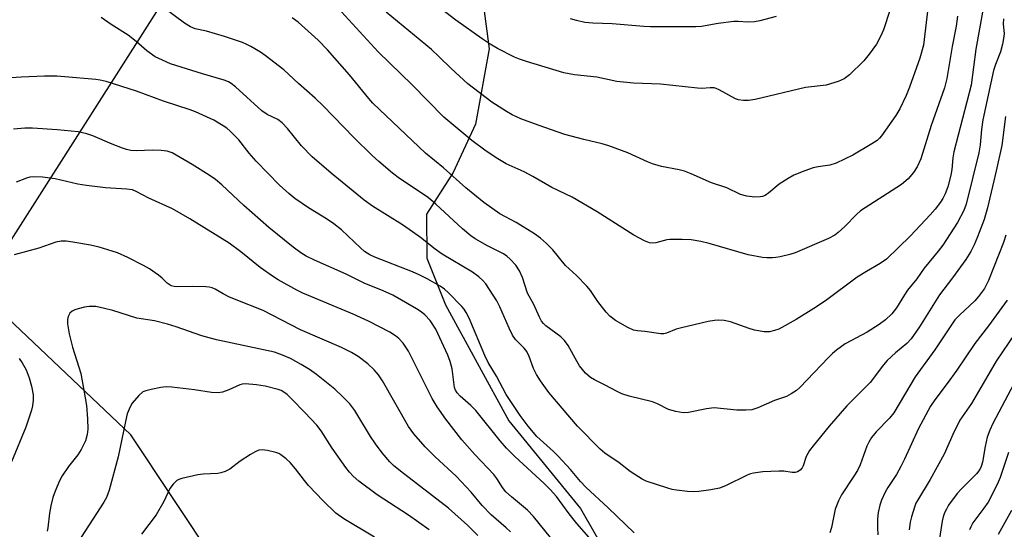
# Model space of a CAD drawing. Units: inches. Extents: x 1243764 to 1249764, y 501455 to 505456.
# Drawn here: x 1244165 to 1244424, y 502380 to 502514 of the extents above; entities that cross this region are included whole.
import ezdxf

# ---------------------------------------------------------------- set-up
doc = ezdxf.new("R2010")
doc.units = ezdxf.units.IN
doc.header["$MEASUREMENT"] = 0
for name, color, linetype in [('NTRL-Pasture Land', 2, 'Continuous'), ('NTRL-Trees', 3, 'Continuous'), ('Undefined', 1, 'Continuous')]:
    doc.layers.add(name, color=color, linetype=linetype)

msp = doc.modelspace()

# ---------------------------------------------------------------- linework, layer by layer
at = {"layer": 'NTRL-Pasture Land'}
msp.add_lwpolyline([(1244284.28, 502539.06), (1244288.61, 502506.57), (1244285, 502486.74), (1244279.11, 502473.99), (1244272.08, 502463.1), (1244272.16, 502451.51), (1244277.1, 502439.21), (1244293.76, 502408.68), (1244312.6, 502385.63), (1244334.16, 502348.02), (1244347.73, 502330.92), (1244353.56, 502298.82), (1244351.04, 502283.85), (1244322.36, 502269.45), (1244299.97, 502264.44), (1244257.69, 502269.76), (1244229.56, 502284.89), (1244216.72, 502304.24), (1244213.64, 502316.56), (1244215.82, 502326.66), (1244219.79, 502346.87), (1244216.64, 502371.52), (1244194.36, 502405.01), (1244156.74, 502440.64)], dxfattribs=at)
at = {"layer": 'NTRL-Trees'}
msp.add_polyline3d([(1243785.31, 502125.67, 0), (1243810.97, 502154.35, 0), (1243821.46, 502166.08, 0), (1243874.45, 502200.62, 0), (1243977.44, 502240.25, 0), (1244058.69, 502328.98, 0), (1244137.52, 502416.57, 0), (1244211.97, 502533.36, 0)], dxfattribs=at)
at = {"layer": 'Undefined'}
for points, elevation in [([(1244404.52, 502521.73), (1244402.83, 502507.54), (1244401.89, 502504.12), (1244399.18, 502496.44), (1244398.3, 502494.28), (1244396.64, 502490.79), (1244395.56, 502489.02), (1244391.86, 502483.66), (1244391.3, 502483.02), (1244390.7, 502482.48), (1244389.26, 502481.53), (1244384.28, 502478.6), (1244379.92, 502476.45), (1244378.21, 502475.93), (1244375.15, 502475.52), (1244373.83, 502475.23), (1244371.66, 502474.46), (1244368.73, 502473.28), (1244367.25, 502472.46), (1244364.88, 502470.92), (1244362.17, 502468.63), (1244361.24, 502467.99), (1244360.5, 502467.7), (1244359.93, 502467.58), (1244358.46, 502467.51), (1244356.42, 502467.83), (1244354.7, 502468.27), (1244351.12, 502469.98), (1244347.1, 502471.33), (1244341.77, 502473.65), (1244339.98, 502474.34), (1244338.58, 502474.7), (1244333.97, 502475.64), (1244331.59, 502476.28), (1244330.22, 502476.82), (1244325.05, 502479.2), (1244320.06, 502481.03), (1244318.37, 502481.56), (1244313.47, 502482.66), (1244308.51, 502484.03), (1244301.45, 502486.45), (1244296.97, 502488.16), (1244294.62, 502489.22), (1244293.13, 502490.05), (1244289.29, 502492.5), (1244282.97, 502497.35), (1244278.58, 502501.39), (1244275.48, 502504.49), (1244273.42, 502506.41), (1244261.5, 502516.17)], 302), ([(1244411.78, 502515.14), (1244411.47, 502512.55), (1244410.39, 502507.13), (1244409.02, 502498.74), (1244408.39, 502496.28), (1244404.92, 502486.42), (1244402.15, 502477.63), (1244401.18, 502475.5), (1244400.27, 502474.05), (1244398.82, 502472.34), (1244397.08, 502470.89), (1244386.33, 502463.94), (1244385.25, 502462.98), (1244382.21, 502459.83), (1244380.44, 502458.26), (1244379.52, 502457.56), (1244377.84, 502456.66), (1244369.08, 502452.91), (1244367.69, 502452.48), (1244365.15, 502451.86), (1244364.01, 502451.63), (1244363.14, 502451.55), (1244361.68, 502451.55), (1244360.51, 502451.65), (1244356.71, 502452.37), (1244346.47, 502455.37), (1244344.27, 502455.87), (1244341.77, 502456.3), (1244339.41, 502456.43), (1244336.15, 502456.43), (1244335.31, 502456.3), (1244332.42, 502455.53), (1244331.6, 502455.44), (1244330.8, 502455.51), (1244329.48, 502456.04), (1244326.64, 502457.57), (1244317.01, 502463.7), (1244310.42, 502467.51), (1244305.1, 502470.05), (1244300.09, 502473), (1244297.81, 502474.16), (1244293.11, 502476.34), (1244290.84, 502477.59), (1244287.79, 502479.67), (1244284.03, 502482.44), (1244276.67, 502488.59), (1244268.37, 502497.12), (1244259.36, 502505.78), (1244248.76, 502517.33)], 300), ([(1244394.07, 502516.9), (1244392.33, 502511.53), (1244391.65, 502509.97), (1244390.46, 502507.75), (1244388.61, 502505.19), (1244387.2, 502503.44), (1244383.36, 502499.72), (1244381.98, 502498.62), (1244380.38, 502497.94), (1244377.28, 502497.01), (1244371.8, 502496.36), (1244358.54, 502493.24), (1244356.85, 502492.99), (1244355.49, 502492.99), (1244354.16, 502493.18), (1244353.38, 502493.44), (1244349.09, 502495.8), (1244348.31, 502496.13), (1244347.78, 502496.26), (1244346.72, 502496.3), (1244344.56, 502496.16), (1244343.4, 502496.2), (1244333.69, 502497.29), (1244326.58, 502497.52), (1244322.15, 502497.94), (1244316.96, 502499.06), (1244311.08, 502499.74), (1244308.28, 502500.21), (1244298.44, 502503.18), (1244296.55, 502503.82), (1244295.22, 502504.4), (1244290.79, 502506.61), (1244288.85, 502507.74), (1244286.72, 502509.16), (1244279.8, 502514.09), (1244273.42, 502519)], 304), ([(1244364.09, 502515.1), (1244359.82, 502513.9), (1244358.38, 502513.62), (1244356.62, 502513.6), (1244354.09, 502513.75), (1244352.94, 502513.7), (1244348.86, 502513.22), (1244344.44, 502512.46), (1244342.96, 502512.3), (1244331, 502512.34), (1244329.26, 502512.43), (1244321, 502513.15), (1244315.84, 502513.34), (1244313.81, 502513.52), (1244311.61, 502513.99), (1244309.99, 502514.44)], 306)]:
    msp.add_lwpolyline(points, dxfattribs=dict(at, elevation=elevation))
for points in [[(1244423.88, 502514.48, 296), (1244423.86, 502513.04, 296), (1244424.08, 502510.61, 296), (1244424.04, 502509.78, 296), (1244423.67, 502507.78, 296), (1244423.17, 502505.79, 296), (1244421.77, 502502.45, 296), (1244421.32, 502500.81, 296), (1244418.51, 502487.87, 296), (1244418.15, 502485.29, 296), (1244417.81, 502481.34, 296), (1244417.47, 502479.21, 296), (1244414.06, 502465.7, 296), (1244413.48, 502464.04, 296), (1244411.78, 502460.88, 296), (1244407.95, 502454.92, 296), (1244406.75, 502453.31, 296), (1244403.07, 502448.83, 296), (1244401.08, 502446.09, 296), (1244398.69, 502443.06, 296), (1244397.87, 502441.85, 296), (1244395.75, 502438.41, 296), (1244394.56, 502436.84, 296), (1244392.88, 502435.23, 296), (1244391.23, 502434.05, 296), (1244388.03, 502432.03, 296), (1244382.3, 502428.98, 296), (1244380, 502427.32, 296), (1244378.91, 502426.39, 296), (1244377.88, 502425.37, 296), (1244370.34, 502417.43, 296), (1244369.46, 502416.69, 296), (1244368.06, 502415.77, 296), (1244366.82, 502415.13, 296), (1244363.65, 502414, 296), (1244359.26, 502412.1, 296), (1244357.66, 502411.6, 296), (1244356.11, 502411.47, 296), (1244353.76, 502411.52, 296), (1244347.78, 502412.08, 296), (1244345.79, 502411.84, 296), (1244341.02, 502410.92, 296), (1244339.62, 502410.82, 296), (1244337.68, 502411.15, 296), (1244335.77, 502411.66, 296), (1244332.85, 502413.17, 296), (1244331.56, 502413.69, 296), (1244325.41, 502415.21, 296), (1244323.48, 502415.79, 296), (1244322.41, 502416.29, 296), (1244318.91, 502418.18, 296), (1244316.3, 502419.45, 296), (1244315.29, 502420.06, 296), (1244313.95, 502421.19, 296), (1244312.4, 502423.18, 296), (1244311.64, 502424.4, 296), (1244309.4, 502428.51, 296), (1244308.44, 502429.85, 296), (1244307.42, 502430.78, 296), (1244303.48, 502433.7, 296), (1244302.86, 502434.28, 296), (1244302.35, 502434.93, 296), (1244301.8, 502435.96, 296), (1244300.37, 502439.33, 296), (1244298.72, 502442.32, 296), (1244297.36, 502446.37, 296), (1244296.54, 502448.19, 296), (1244295.65, 502449.62, 296), (1244294.13, 502451.26, 296), (1244293.27, 502451.97, 296), (1244292.34, 502452.59, 296), (1244288.2, 502454.7, 296), (1244284.95, 502456.61, 296), (1244283.76, 502457.4, 296), (1244281.61, 502459.17, 296), (1244274.57, 502465.65, 296), (1244272.62, 502467.35, 296), (1244271.26, 502468.34, 296), (1244264.99, 502472.43, 296), (1244263.15, 502473.85, 296), (1244259.54, 502476.9, 296), (1244257.81, 502478.52, 296), (1244252.95, 502483.27, 296), (1244244.89, 502491.53, 296), (1244242.81, 502493.57, 296), (1244238.44, 502497.45, 296), (1244234.56, 502501.05, 296), (1244229.66, 502504.84, 296), (1244228.43, 502505.66, 296), (1244225.85, 502507.19, 296), (1244224.86, 502507.72, 296), (1244223.69, 502508.21, 296), (1244219, 502509.76, 296), (1244214.25, 502511.17, 296), (1244211.25, 502511.85, 296), (1244210.02, 502512.32, 296), (1244208.44, 502513.3, 296), (1244202.99, 502517.32, 296)], [(1244424.42, 502488.79, 294), (1244423.5, 502481.09, 294), (1244422.03, 502474.48, 294), (1244419.7, 502464.76, 294), (1244418.79, 502461.67, 294), (1244417.07, 502457.07, 294), (1244416.2, 502454.98, 294), (1244415.33, 502453.23, 294), (1244414.03, 502451.11, 294), (1244410.53, 502446.34, 294), (1244407.12, 502441.88, 294), (1244401.8, 502433.4, 294), (1244399.63, 502430.24, 294), (1244398.51, 502429.04, 294), (1244395.46, 502426.6, 294), (1244393.31, 502424.56, 294), (1244392.35, 502423.42, 294), (1244388.84, 502418.8, 294), (1244382.7, 502412.65, 294), (1244378.05, 502407.25, 294), (1244373.8, 502402.13, 294), (1244372.87, 502400.86, 294), (1244372.02, 502399.31, 294), (1244371.19, 502396.82, 294), (1244370.91, 502396.34, 294), (1244370.38, 502395.71, 294), (1244369.75, 502395.25, 294), (1244369.14, 502395.08, 294), (1244368.34, 502395.1, 294), (1244366.12, 502395.43, 294), (1244364.81, 502395.47, 294), (1244360.61, 502395.27, 294), (1244358.14, 502394.94, 294), (1244357.33, 502394.72, 294), (1244356.51, 502394.38, 294), (1244350.75, 502391.6, 294), (1244349.17, 502390.96, 294), (1244346.89, 502390.55, 294), (1244343.72, 502390.13, 294), (1244342.27, 502390.01, 294), (1244340.81, 502390.1, 294), (1244337.9, 502390.44, 294), (1244336.74, 502390.63, 294), (1244335.59, 502390.94, 294), (1244329.93, 502392.79, 294), (1244328.89, 502393.32, 294), (1244326.9, 502394.56, 294), (1244325.7, 502395.4, 294), (1244322.76, 502397.68, 294), (1244319.04, 502400.21, 294), (1244317.82, 502401.23, 294), (1244311.85, 502407.32, 294), (1244304.27, 502416.16, 294), (1244302.12, 502419.18, 294), (1244301.07, 502420.9, 294), (1244300.3, 502422.49, 294), (1244299.16, 502425.61, 294), (1244298.51, 502426.92, 294), (1244297.78, 502427.8, 294), (1244295.53, 502430.06, 294), (1244294.71, 502431.21, 294), (1244293.84, 502433.03, 294), (1244291.41, 502438.69, 294), (1244290.59, 502440.24, 294), (1244287.72, 502444.7, 294), (1244286.97, 502445.59, 294), (1244285.9, 502446.58, 294), (1244284.24, 502447.76, 294), (1244276.23, 502452.51, 294), (1244274.42, 502453.81, 294), (1244270.55, 502456.88, 294), (1244268.46, 502458.44, 294), (1244265.78, 502460.22, 294), (1244257.88, 502465.14, 294), (1244255.67, 502466.71, 294), (1244246.99, 502473.81, 294), (1244242.04, 502478.13, 294), (1244239.24, 502481.04, 294), (1244235.58, 502485.63, 294), (1244234.16, 502487.12, 294), (1244232.99, 502487.94, 294), (1244230.21, 502489.31, 294), (1244228.76, 502490.26, 294), (1244221.85, 502496.52, 294), (1244220.71, 502497.46, 294), (1244220, 502497.89, 294), (1244218.89, 502498.31, 294), (1244213.17, 502499.97, 294), (1244204.8, 502502.64, 294), (1244202.62, 502503.54, 294), (1244200.76, 502504.44, 294), (1244198.49, 502506.02, 294), (1244195.7, 502508.51, 294), (1244193.63, 502510.15, 294), (1244189.18, 502512.94, 294), (1244186.54, 502514.81, 294)], [(1244418.35, 502516.24, 298), (1244416.67, 502506.48, 298), (1244415.37, 502497.03, 298), (1244410.89, 502479.43, 298), (1244410.59, 502477.84, 298), (1244410.28, 502474.82, 298), (1244410.02, 502473.29, 298), (1244409.25, 502470.23, 298), (1244408.58, 502468.42, 298), (1244407.95, 502467.18, 298), (1244407.34, 502466.23, 298), (1244405.92, 502464.39, 298), (1244404.64, 502462.89, 298), (1244399.49, 502457.4, 298), (1244393.11, 502451.26, 298), (1244391.49, 502450.12, 298), (1244387.83, 502448.01, 298), (1244385.41, 502446.45, 298), (1244377.06, 502440.3, 298), (1244374, 502438.23, 298), (1244369.39, 502435.36, 298), (1244364.79, 502432.78, 298), (1244363.71, 502432.42, 298), (1244362.31, 502432.14, 298), (1244360.92, 502432.14, 298), (1244358.43, 502432.57, 298), (1244357.02, 502432.99, 298), (1244352.11, 502434.71, 298), (1244350.44, 502435.06, 298), (1244348.99, 502435.2, 298), (1244347.88, 502435.12, 298), (1244346.21, 502434.84, 298), (1244342.56, 502433.93, 298), (1244339.16, 502433.2, 298), (1244337.79, 502432.81, 298), (1244335.24, 502431.78, 298), (1244334.52, 502431.61, 298), (1244333.78, 502431.56, 298), (1244329.56, 502432.18, 298), (1244327.59, 502432.36, 298), (1244326.61, 502432.57, 298), (1244325.06, 502433.26, 298), (1244321.81, 502435.08, 298), (1244320.36, 502436.25, 298), (1244319.39, 502437.31, 298), (1244317.21, 502440.08, 298), (1244315.22, 502442.99, 298), (1244314.29, 502444.14, 298), (1244311.61, 502446.96, 298), (1244308.71, 502449.57, 298), (1244305.36, 502453.64, 298), (1244303.7, 502455.33, 298), (1244302.14, 502456.73, 298), (1244300.53, 502457.88, 298), (1244295.66, 502460.89, 298), (1244291.42, 502463.13, 298), (1244287.23, 502466.16, 298), (1244282.43, 502470, 298), (1244276.54, 502475.25, 298), (1244271.85, 502479.11, 298), (1244258.02, 502492.29, 298), (1244256.92, 502493.51, 298), (1244251.81, 502499.73, 298), (1244246.06, 502506.33, 298), (1244243.65, 502508.79, 298), (1244238.38, 502513.55, 298), (1244236.76, 502514.72, 298)], [(1244326.71, 502379.22, 292), (1244319.92, 502385.84, 292), (1244313.99, 502391.28, 292), (1244312.61, 502392.77, 292), (1244309.98, 502395.86, 292), (1244306.75, 502399.37, 292), (1244305.48, 502400.61, 292), (1244301.11, 502404.55, 292), (1244298.82, 502407.25, 292), (1244296.76, 502410.08, 292), (1244293.1, 502415.63, 292), (1244290.57, 502420.47, 292), (1244288.35, 502424.03, 292), (1244287.48, 502425.91, 292), (1244283.32, 502435.69, 292), (1244282.58, 502437.2, 292), (1244281.98, 502438.1, 292), (1244281.44, 502438.76, 292), (1244277.92, 502442.39, 292), (1244276.84, 502443.33, 292), (1244275.7, 502444.1, 292), (1244272.28, 502446.05, 292), (1244270.2, 502447.14, 292), (1244268.46, 502447.92, 292), (1244258.5, 502451.72, 292), (1244257.22, 502452.35, 292), (1244255.84, 502453.24, 292), (1244254.74, 502454.16, 292), (1244249.73, 502458.91, 292), (1244247.74, 502460.55, 292), (1244245.81, 502461.87, 292), (1244241.08, 502464.72, 292), (1244237.48, 502467.19, 292), (1244235.85, 502468.47, 292), (1244233.45, 502470.67, 292), (1244227.26, 502477.03, 292), (1244225.48, 502479.09, 292), (1244222.73, 502482.6, 292), (1244220.46, 502484.91, 292), (1244219.57, 502485.68, 292), (1244218.57, 502486.34, 292), (1244216.12, 502487.75, 292), (1244214.26, 502488.64, 292), (1244211.31, 502489.98, 292), (1244209.96, 502490.5, 292), (1244202.95, 502492.83, 292), (1244195.8, 502495.45, 292), (1244187.83, 502498, 292), (1244186.25, 502498.35, 292), (1244185.12, 502498.5, 292), (1244176.94, 502499.21, 292), (1244174.89, 502499.33, 292), (1244171.62, 502499.34, 292), (1244165.51, 502499.07, 292), (1244157.61, 502498.54, 292)], [(1244315.51, 502377.32, 290), (1244311.68, 502381.7, 290), (1244309.66, 502384.24, 290), (1244306.27, 502388.75, 290), (1244304.64, 502390.64, 290), (1244303.08, 502392.23, 290), (1244295.37, 502399.34, 290), (1244293.18, 502401.51, 290), (1244291.46, 502403.43, 290), (1244285.08, 502411.43, 290), (1244283.79, 502412.76, 290), (1244281.01, 502415.22, 290), (1244280.22, 502416.02, 290), (1244279.75, 502416.76, 290), (1244279.51, 502417.42, 290), (1244278.85, 502422.34, 290), (1244278.32, 502424.32, 290), (1244277.75, 502425.98, 290), (1244274.59, 502432.77, 290), (1244273.04, 502435.11, 290), (1244271.63, 502436.61, 290), (1244270.73, 502437.34, 290), (1244269.5, 502438.13, 290), (1244263.28, 502441.76, 290), (1244260.67, 502442.93, 290), (1244255.69, 502444.88, 290), (1244250.99, 502447.31, 290), (1244242.61, 502450.99, 290), (1244240.47, 502452.04, 290), (1244239.04, 502452.87, 290), (1244236.99, 502454.38, 290), (1244230.64, 502459.57, 290), (1244224.06, 502465.36, 290), (1244218.24, 502470.76, 290), (1244216.56, 502472.18, 290), (1244214.95, 502473.31, 290), (1244210.46, 502476.12, 290), (1244205.22, 502479.17, 290), (1244203.91, 502479.66, 290), (1244202.27, 502479.85, 290), (1244200.02, 502479.91, 290), (1244195.81, 502479.75, 290), (1244194.36, 502479.85, 290), (1244193.22, 502480.03, 290), (1244192.11, 502480.38, 290), (1244189.37, 502481.48, 290), (1244184.35, 502483.71, 290), (1244182.71, 502484.19, 290), (1244180.48, 502484.68, 290), (1244174.98, 502485.26, 290), (1244168.46, 502485.71, 290), (1244166.39, 502485.72, 290), (1244163.48, 502485.4, 290)], [(1244309.2, 502372.49, 288), (1244300.28, 502383.57, 288), (1244298.68, 502385.2, 288), (1244294.46, 502388.68, 288), (1244293, 502390.02, 288), (1244292.1, 502391.16, 288), (1244290.59, 502393.55, 288), (1244289.81, 502394.61, 288), (1244284.79, 502399.85, 288), (1244281.39, 502403.71, 288), (1244277.2, 502409.13, 288), (1244274.88, 502412.36, 288), (1244273.6, 502414.61, 288), (1244267.36, 502427.02, 288), (1244266, 502429.11, 288), (1244264.84, 502430.36, 288), (1244263.94, 502431.09, 288), (1244262.45, 502432.06, 288), (1244256.84, 502434.95, 288), (1244252.81, 502436.76, 288), (1244239.55, 502442.32, 288), (1244237.97, 502443.11, 288), (1244233.09, 502445.81, 288), (1244231.62, 502446.73, 288), (1244228.39, 502449.07, 288), (1244223.29, 502453.19, 288), (1244220.15, 502455.47, 288), (1244209.81, 502461.82, 288), (1244205.27, 502464.5, 288), (1244199.1, 502467.3, 288), (1244195.76, 502469.05, 288), (1244194.72, 502469.44, 288), (1244193.31, 502469.64, 288), (1244187.66, 502470, 288), (1244182.68, 502470.59, 288), (1244180.38, 502470.99, 288), (1244174.43, 502472.32, 288), (1244171.07, 502472.8, 288), (1244168.75, 502472.88, 288), (1244167.71, 502472.76, 288), (1244166.87, 502472.54, 288), (1244164.11, 502471.52, 288)], [(1244424.56, 502457.54, 292), (1244423.91, 502455.6, 292), (1244419.96, 502445.62, 292), (1244418.91, 502443.51, 292), (1244417.38, 502441.36, 292), (1244416.37, 502440.3, 292), (1244412.31, 502436.53, 292), (1244411.15, 502435.22, 292), (1244405.87, 502427.37, 292), (1244400.64, 502420.24, 292), (1244395.06, 502410.79, 292), (1244393.89, 502409.36, 292), (1244390.41, 502405.83, 292), (1244389.23, 502404.28, 292), (1244388.45, 502403.04, 292), (1244387.92, 502402.02, 292), (1244386.17, 502397.12, 292), (1244385.48, 502395.6, 292), (1244384.58, 502394.1, 292), (1244381.3, 502389.24, 292), (1244380.47, 502387.68, 292), (1244379.67, 502385.44, 292), (1244378.64, 502380.6, 292), (1244378.19, 502379.24, 292)], [(1244294.18, 502379.48, 286), (1244293.05, 502380.58, 286), (1244289.09, 502383.99, 286), (1244286.76, 502386.44, 286), (1244283.86, 502389.91, 286), (1244279.89, 502394.11, 286), (1244274.41, 502399.21, 286), (1244271.74, 502401.85, 286), (1244268.78, 502405.3, 286), (1244267.35, 502407.22, 286), (1244260.5, 502419.23, 286), (1244259.47, 502420.83, 286), (1244258.33, 502422.09, 286), (1244256.65, 502423.66, 286), (1244254.09, 502425.59, 286), (1244252.36, 502426.65, 286), (1244249.73, 502427.96, 286), (1244238.94, 502432.63, 286), (1244229.14, 502437.7, 286), (1244222, 502440.5, 286), (1244220.13, 502441.33, 286), (1244218.58, 502442.11, 286), (1244216.55, 502443.31, 286), (1244215.75, 502443.66, 286), (1244214.92, 502443.88, 286), (1244214.07, 502443.97, 286), (1244210.62, 502444.02, 286), (1244206.6, 502443.94, 286), (1244205.76, 502443.99, 286), (1244204.97, 502444.19, 286), (1244203.84, 502444.91, 286), (1244202.54, 502446.26, 286), (1244201.64, 502447.01, 286), (1244199.2, 502448.67, 286), (1244197.68, 502449.56, 286), (1244193.55, 502451.66, 286), (1244190.84, 502452.88, 286), (1244189.44, 502453.37, 286), (1244186.01, 502454.34, 286), (1244183.71, 502454.93, 286), (1244179.04, 502455.7, 286), (1244177.29, 502455.95, 286), (1244175.98, 502455.96, 286), (1244174.6, 502455.66, 286), (1244170.16, 502454.11, 286), (1244163.64, 502452.39, 286)], [(1244424.89, 502440.48, 290), (1244419.94, 502433.72, 290), (1244416.37, 502429.04, 290), (1244411.68, 502422.05, 290), (1244409.11, 502418.53, 290), (1244405.84, 502414.25, 290), (1244404.69, 502412.55, 290), (1244401.57, 502406.7, 290), (1244397.9, 502398.61, 290), (1244396.93, 502396.68, 290), (1244395.77, 502394.6, 290), (1244393.45, 502391.16, 290), (1244392.76, 502389.92, 290), (1244391.85, 502387.85, 290), (1244391.38, 502386.52, 290), (1244390.95, 502384.6, 290), (1244390.73, 502382.92, 290), (1244390.74, 502380.64, 290), (1244390.87, 502378.66, 290)], [(1244432, 502439.15, 288), (1244422, 502424.36, 288), (1244420.39, 502421.68, 288), (1244415.54, 502413.22, 288), (1244412.47, 502408.89, 288), (1244410.56, 502405.07, 288), (1244408.3, 502399.94, 288), (1244404.64, 502393.26, 288), (1244401.25, 502387.74, 288), (1244400.87, 502387.02, 288), (1244400.46, 502385.94, 288), (1244399.69, 502383.44, 288), (1244399.34, 502382.03, 288), (1244399.09, 502380.04, 288)], [(1244285.61, 502378.53, 284), (1244282.86, 502381.23, 284), (1244277.93, 502385.75, 284), (1244265.27, 502395.49, 284), (1244263.47, 502396.96, 284), (1244262.47, 502397.87, 284), (1244260.41, 502400.25, 284), (1244258.66, 502402.61, 284), (1244257.37, 502404.57, 284), (1244253.24, 502411.38, 284), (1244251.94, 502413.13, 284), (1244250.11, 502415.01, 284), (1244247.99, 502417.02, 284), (1244243.16, 502420.9, 284), (1244241.3, 502422.21, 284), (1244239.16, 502423.5, 284), (1244236.33, 502425.05, 284), (1244234.26, 502425.96, 284), (1244232.15, 502426.74, 284), (1244216.82, 502429.96, 284), (1244212.99, 502431.06, 284), (1244206.25, 502433.39, 284), (1244203.98, 502434.1, 284), (1244200.59, 502434.96, 284), (1244195.88, 502435.74, 284), (1244189.59, 502437.69, 284), (1244187.36, 502438.28, 284), (1244185.1, 502438.74, 284), (1244183.32, 502438.78, 284), (1244182.17, 502438.59, 284), (1244180.46, 502438.17, 284), (1244179.63, 502437.92, 284), (1244178.87, 502437.58, 284), (1244178.3, 502437.06, 284), (1244177.8, 502436.14, 284), (1244177.63, 502435.35, 284), (1244177.7, 502434.2, 284), (1244178.13, 502431.59, 284), (1244178.96, 502428.03, 284), (1244181.13, 502421.17, 284), (1244182.35, 502414.75, 284), (1244182.64, 502412.7, 284), (1244182.94, 502409.19, 284), (1244182.97, 502406.54, 284), (1244182.84, 502405.08, 284), (1244182.41, 502403.39, 284), (1244181.28, 502401.15, 284), (1244180.39, 502399.73, 284), (1244177.93, 502396.64, 284), (1244176.22, 502394.2, 284), (1244175.54, 502392.9, 284), (1244174.37, 502390.2, 284), (1244173.77, 502388.56, 284), (1244173.25, 502386.37, 284), (1244172.88, 502384.42, 284), (1244172.5, 502380.53, 284), (1244172.29, 502379.67, 284)], [(1244164.92, 502425.07, 286), (1244165.77, 502423.91, 286), (1244166.76, 502422.14, 286), (1244167.55, 502419.99, 286), (1244168.17, 502417.78, 286), (1244168.62, 502415.53, 286), (1244168.64, 502414.1, 286), (1244168.46, 502412.66, 286), (1244168.22, 502411.52, 286), (1244166.7, 502407.01, 286), (1244162.95, 502397.92, 286)], [(1244272.77, 502380.05, 282), (1244267.34, 502383.88, 282), (1244259.15, 502389.19, 282), (1244254.33, 502392.79, 282), (1244252.81, 502394.12, 282), (1244251.82, 502395.2, 282), (1244250.93, 502396.38, 282), (1244247.33, 502401.53, 282), (1244244.36, 502406.03, 282), (1244243.23, 502407.51, 282), (1244240.11, 502410.9, 282), (1244236.67, 502414.42, 282), (1244235.42, 502415.62, 282), (1244234.56, 502416.27, 282), (1244233.87, 502416.65, 282), (1244233.06, 502416.95, 282), (1244229.7, 502417.8, 282), (1244227.37, 502418.14, 282), (1244224.43, 502418.4, 282), (1244223.57, 502418.36, 282), (1244223, 502418.2, 282), (1244220.13, 502416.81, 282), (1244218.47, 502416.27, 282), (1244217.31, 502416.09, 282), (1244215.55, 502416.14, 282), (1244211.08, 502416.87, 282), (1244205.13, 502417.53, 282), (1244203.65, 502417.62, 282), (1244202.21, 502417.47, 282), (1244199.63, 502416.95, 282), (1244198.23, 502416.6, 282), (1244197.46, 502416.28, 282), (1244196.39, 502415.36, 282), (1244194.71, 502413.37, 282), (1244194.13, 502412.39, 282), (1244193.4, 502410.52, 282), (1244192.88, 502408.54, 282), (1244190.97, 502399.22, 282), (1244188.61, 502390.49, 282), (1244187.92, 502388.53, 282), (1244187.24, 502387.29, 282), (1244179.35, 502375.08, 282)], [(1244427.43, 502419.89, 286), (1244421.15, 502407.99, 286), (1244420.28, 502406.21, 286), (1244419.62, 502404.36, 286), (1244419.08, 502401.96, 286), (1244418.4, 502397.78, 286), (1244418.07, 502396.67, 286), (1244417.69, 502395.89, 286), (1244416.79, 502394.74, 286), (1244412.85, 502390.82, 286), (1244411.69, 502389.55, 286), (1244409.47, 502386.47, 286), (1244408.9, 502385.48, 286), (1244408.43, 502384.46, 286), (1244408.05, 502383.41, 286), (1244407.78, 502382.29, 286), (1244406.73, 502375.47, 286)], [(1244258.42, 502378.09, 280), (1244250.4, 502382.87, 280), (1244248.27, 502384.39, 280), (1244244.93, 502387.61, 280), (1244241.07, 502391.71, 280), (1244240, 502392.98, 280), (1244237.66, 502396.09, 280), (1244236.22, 502397.76, 280), (1244235.15, 502398.73, 280), (1244233.75, 502399.78, 280), (1244233.25, 502400.06, 280), (1244232.47, 502400.36, 280), (1244230.25, 502400.91, 280), (1244228.87, 502401.1, 280), (1244228.04, 502400.98, 280), (1244227.01, 502400.56, 280), (1244225.78, 502399.85, 280), (1244223.1, 502398.07, 280), (1244220.4, 502395.98, 280), (1244219.12, 502395.38, 280), (1244218.02, 502395.05, 280), (1244217.17, 502394.88, 280), (1244213.39, 502394.66, 280), (1244211.96, 502394.45, 280), (1244207.71, 502393.55, 280), (1244206.92, 502393.28, 280), (1244206.45, 502393, 280), (1244205.45, 502392.04, 280), (1244204.61, 502390.91, 280), (1244202.97, 502387.45, 280), (1244200.99, 502383.98, 280), (1244197.11, 502378.87, 280)], [(1244425.19, 502400.39, 284), (1244423.04, 502393.81, 284), (1244422.26, 502391.94, 284), (1244419.84, 502387.27, 284), (1244418.77, 502385.68, 284), (1244415.87, 502381.82, 284), (1244415.29, 502380.85, 284), (1244414.97, 502380.06, 284)], [(1244426.06, 502385.08, 282), (1244422.48, 502378.8, 282)]]:
    msp.add_polyline3d(points, dxfattribs=at)

doc.saveas('drawing.dxf')
